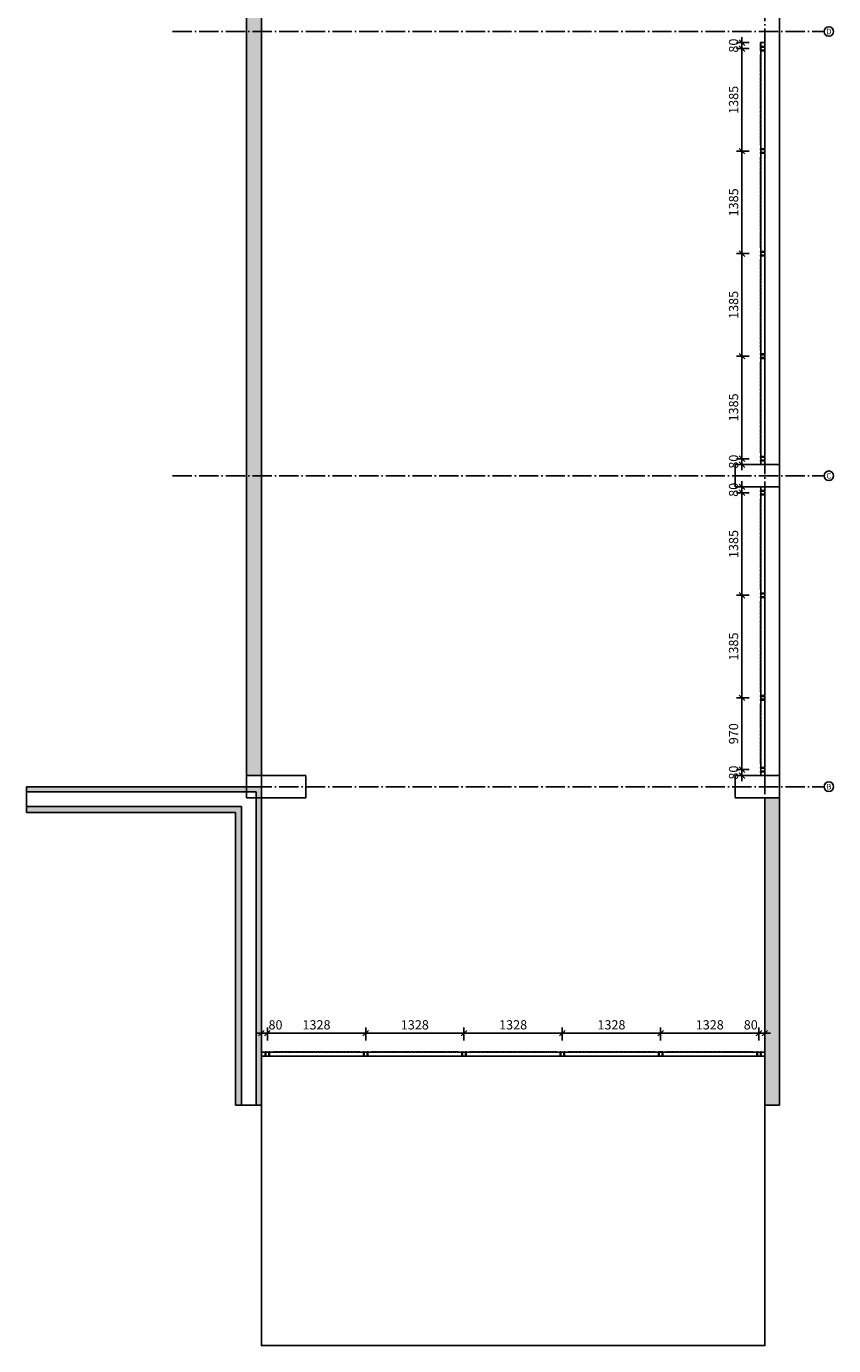
# Model space of a CAD drawing. Extents: x -77020 to 135300, y -66810 to 43700.
# Drawn here: x -24675 to -13771, y -29050 to -11230 of the extents above; entities that cross this region are included whole.
import ezdxf
from ezdxf.enums import TextEntityAlignment as Align

# ---------------------------------------------------------------- set-up
doc = ezdxf.new("R2010")
doc.units = 0
doc.header["$LTSCALE"] = 20
doc.header["$MEASUREMENT"] = 0
doc.header["$PDMODE"] = 3
doc.header["$PDSIZE"] = 5
doc.linetypes.add('HIDDEN2', pattern=[2.5, 2, -0.5])
doc.linetypes.add('POINTA_CENTER', pattern=[18, 13, -2, 1, -2])
doc.layers.get('0').update_dxf_attribs({"linetype": 'CONTINUOUS'})
doc.layers.get('DEFPOINTS').update_dxf_attribs({"linetype": 'CONTINUOUS'})
for name, color, linetype in [('A222', 4, 'CONTINUOUS'), ('A2312', 64, 'CONTINUOUS'), ('A2312-SKIKT', 8, 'CONTINUOUS'), ('A2411', 3, 'CONTINUOUS'), ('A251', 3, 'CONTINUOUS'), ('A281---F', 15, 'CONTINUOUS'), ('A281--RV', 5, 'CONTINUOUS'), ('A822', 8, 'POINTA_CENTER'), ('A823', 3, 'CONTINUOUS'), ('A842_1-50', 1, 'CONTINUOUS'), ('A8521', 254, 'CONTINUOUS')]:
    doc.layers.add(name, color=color, linetype=linetype)
doc.styles.add('ISO', font='ISO')
doc.dimstyles.new('TICK_50', dxfattribs={"dimscale": 50, "dimtxt": 2.5, "dimasz": 1.5, "dimexe": 1.5, "dimexo": 3, "dimgap": 1, "dimtad": 1, "dimdec": 1, "dimdsep": 46, "dimtxsty": 'ISO', "dimblk1": 'OBLIQUE', "dimblk2": 'OBLIQUE', "dimsah": 1, "dimcen": 2, "dimdle": 1.5, "dimclrt": 3, "dimadec": 0, "dimazin": 0, "dimtfac": 1, "dimtdec": 4, "dimtix": 1, "dimtmove": 2, "dimatfit": 3, "dimldrblk": 'OBLIQUE', "dimfxl": 0, "dimtolj": 1, "dimtzin": 0, "dimarcsym": 0})

# ---------------------------------------------------------------- blocks, each defined once
blk = doc.blocks.new('baluster-p')
for points in [[(-30, -60), (-20, -60), (-20, 0), (-30, 0)], [(-20, -55), (-20, 0), (20, 0), (20, -55)], [(20, -60), (30, -60), (30, 0), (20, 0)]]:
    blk.add_lwpolyline(points, close=True)
blk = doc.blocks.new('_OBLIQUE')
at = {"color": 0, "linetype": 'ByBlock'}
blk.add_line((-0.5, -0.5), (0.5, 0.5), dxfattribs=at)
blk = doc.blocks.new('*D130')
at = {"layer": 'A842_1-50', "color": 0, "lineweight": -2}
for p, q in [((-15010, -17145), (-15010, -15610)), ((-14910, -15685), (-15085, -15685))]:
    blk.add_line(p, q, dxfattribs=at)
at = {"layer": 'DEFPOINTS', "color": 0}
for p in [(-15010, -15685), (-14760, -15685), (-14760, -17070)]:
    blk.add_point(p, dxfattribs=at)
at = {"layer": 'A842_1-50', "color": 0, "lineweight": -2, "xscale": 75, "yscale": 75, "zscale": 75}
for p, rotation in [((-15010, -15685), 90), ((-15010, -17070), 270)]:
    blk.add_blockref('_OBLIQUE', p, dxfattribs=dict(at, rotation=rotation))
at = {"layer": 'A842_1-50', "color": 3, "insert": (-15122.5, -16377.5), "char_height": 125, "attachment_point": 5, "rotation": 90, "style": 'ISO'}
blk.add_mtext('\\A1;1385', dxfattribs=at)
blk = doc.blocks.new('*D131')
at = {"layer": 'A842_1-50', "color": 0, "lineweight": -2}
for p, q in [((-14910, -17070), (-15085, -17070)), ((-15010, -17070), (-15010, -16995)), ((-15010, -17150), (-15010, -17070)), ((-15010, -17150), (-15010, -17225))]:
    blk.add_line(p, q, dxfattribs=at)
at = {"layer": 'DEFPOINTS', "color": 0}
for p in [(-15010, -17070), (-14760, -17070), (-14760, -17150)]:
    blk.add_point(p, dxfattribs=at)
at = {"layer": 'A842_1-50', "color": 0, "lineweight": -2, "xscale": 75, "yscale": 75, "zscale": 75}
for p, rotation in [((-15010, -17070), 270), ((-15010, -17150), 90)]:
    blk.add_blockref('_OBLIQUE', p, dxfattribs=dict(at, rotation=rotation))
at = {"layer": 'A842_1-50', "color": 3, "insert": (-15122.5, -17110), "char_height": 125, "attachment_point": 5, "rotation": 90, "style": 'ISO'}
blk.add_mtext('\\A1;80', dxfattribs=at)
blk = doc.blocks.new('*D132')
at = {"layer": 'A842_1-50', "color": 0, "lineweight": -2}
for p, q in [((-15010, -15760), (-15010, -14225)), ((-14910, -14300), (-15085, -14300))]:
    blk.add_line(p, q, dxfattribs=at)
at = {"layer": 'DEFPOINTS', "color": 0}
for p in [(-15010, -14300), (-14760, -14300), (-14760, -15685)]:
    blk.add_point(p, dxfattribs=at)
at = {"layer": 'A842_1-50', "color": 0, "lineweight": -2, "xscale": 75, "yscale": 75, "zscale": 75}
for p, rotation in [((-15010, -14300), 90), ((-15010, -15685), 270)]:
    blk.add_blockref('_OBLIQUE', p, dxfattribs=dict(at, rotation=rotation))
at = {"layer": 'A842_1-50', "color": 3, "insert": (-15122.5, -14992.5), "char_height": 125, "attachment_point": 5, "rotation": 90, "style": 'ISO'}
blk.add_mtext('\\A1;1385', dxfattribs=at)
blk = doc.blocks.new('*D133')
at = {"layer": 'A842_1-50', "color": 0, "lineweight": -2}
for p, q in [((-14910, -12915), (-15085, -12915)), ((-15010, -14375), (-15010, -12840))]:
    blk.add_line(p, q, dxfattribs=at)
at = {"layer": 'DEFPOINTS', "color": 0}
for p in [(-15010, -12915), (-14760, -12915), (-14760, -14300)]:
    blk.add_point(p, dxfattribs=at)
at = {"layer": 'A842_1-50', "color": 0, "lineweight": -2, "xscale": 75, "yscale": 75, "zscale": 75}
for p, rotation in [((-15010, -12915), 90), ((-15010, -14300), 270)]:
    blk.add_blockref('_OBLIQUE', p, dxfattribs=dict(at, rotation=rotation))
at = {"layer": 'A842_1-50', "color": 3, "insert": (-15122.5, -13607.5), "char_height": 125, "attachment_point": 5, "rotation": 90, "style": 'ISO'}
blk.add_mtext('\\A1;1385', dxfattribs=at)
blk = doc.blocks.new('*D134')
at = {"layer": 'A842_1-50', "color": 0, "lineweight": -2}
for p, q in [((-14910, -11530), (-15085, -11530)), ((-15010, -12990), (-15010, -11455))]:
    blk.add_line(p, q, dxfattribs=at)
at = {"layer": 'DEFPOINTS', "color": 0}
for p in [(-15010, -11530), (-14760, -11530), (-14760, -12915)]:
    blk.add_point(p, dxfattribs=at)
at = {"layer": 'A842_1-50', "color": 0, "lineweight": -2, "xscale": 75, "yscale": 75, "zscale": 75}
for p, rotation in [((-15010, -11530), 90), ((-15010, -12915), 270)]:
    blk.add_blockref('_OBLIQUE', p, dxfattribs=dict(at, rotation=rotation))
at = {"layer": 'A842_1-50', "color": 3, "insert": (-15122.5, -12222.5), "char_height": 125, "attachment_point": 5, "rotation": 90, "style": 'ISO'}
blk.add_mtext('\\A1;1385', dxfattribs=at)
blk = doc.blocks.new('*D135')
at = {"layer": 'A842_1-50', "color": 0, "lineweight": -2}
for p, q in [((-15010, -11450), (-15010, -11375)), ((-14910, -11450), (-15085, -11450)), ((-15010, -11530), (-15010, -11450)), ((-15010, -11530), (-15010, -11605))]:
    blk.add_line(p, q, dxfattribs=at)
at = {"layer": 'DEFPOINTS', "color": 0}
for p in [(-15010, -11450), (-14760, -11450), (-14760, -11530)]:
    blk.add_point(p, dxfattribs=at)
at = {"layer": 'A842_1-50', "color": 0, "lineweight": -2, "xscale": 75, "yscale": 75, "zscale": 75}
for p, rotation in [((-15010, -11450), 270), ((-15010, -11530), 90)]:
    blk.add_blockref('_OBLIQUE', p, dxfattribs=dict(at, rotation=rotation))
at = {"layer": 'A842_1-50', "color": 3, "insert": (-15122.5, -11490), "char_height": 125, "attachment_point": 5, "rotation": 90, "style": 'ISO'}
blk.add_mtext('\\A1;80', dxfattribs=at)
blk = doc.blocks.new('*D136')
at = {"layer": 'A842_1-50', "color": 0, "lineweight": -2}
for p, q in [((-15010, -21270), (-15010, -21195)), ((-14910, -21270), (-15085, -21270)), ((-15010, -21350), (-15010, -21270)), ((-15010, -21350), (-15010, -21425))]:
    blk.add_line(p, q, dxfattribs=at)
at = {"layer": 'DEFPOINTS', "color": 0}
for p in [(-15010, -21270), (-14760, -21270), (-14760, -21350)]:
    blk.add_point(p, dxfattribs=at)
at = {"layer": 'A842_1-50', "color": 0, "lineweight": -2, "xscale": 75, "yscale": 75, "zscale": 75}
for p, rotation in [((-15010, -21270), 270), ((-15010, -21350), 90)]:
    blk.add_blockref('_OBLIQUE', p, dxfattribs=dict(at, rotation=rotation))
at = {"layer": 'A842_1-50', "color": 3, "insert": (-15122.5, -21310), "char_height": 125, "attachment_point": 5, "rotation": 90, "style": 'ISO'}
blk.add_mtext('\\A1;80', dxfattribs=at)
blk = doc.blocks.new('*D137')
at = {"layer": 'A842_1-50', "color": 0, "lineweight": -2}
for p, q in [((-14910, -17450), (-15085, -17450)), ((-15010, -17450), (-15010, -17375)), ((-15010, -17530), (-15010, -17450)), ((-15010, -17530), (-15010, -17605))]:
    blk.add_line(p, q, dxfattribs=at)
at = {"layer": 'DEFPOINTS', "color": 0}
for p in [(-15010, -17450), (-14760, -17450), (-14760, -17530)]:
    blk.add_point(p, dxfattribs=at)
at = {"layer": 'A842_1-50', "color": 0, "lineweight": -2, "xscale": 75, "yscale": 75, "zscale": 75}
for p, rotation in [((-15010, -17450), 270), ((-15010, -17530), 90)]:
    blk.add_blockref('_OBLIQUE', p, dxfattribs=dict(at, rotation=rotation))
at = {"layer": 'A842_1-50', "color": 3, "insert": (-15122.5, -17490), "char_height": 125, "attachment_point": 5, "rotation": 90, "style": 'ISO'}
blk.add_mtext('\\A1;80', dxfattribs=at)
blk = doc.blocks.new('*U221')
at = {"color": 0}
for p, q in [((800, 150), (0, 150)), ((0, 150), (0, -150)), ((800, -150), (800, 150)), ((0, -150), (800, -150))]:
    blk.add_line(p, q, dxfattribs=at)
blk = doc.blocks.new('*D310')
at = {"layer": 'A842_1-50', "color": 0, "lineweight": -2}
for p, q in [((-14910, -20300), (-15085, -20300)), ((-15010, -21345), (-15010, -20225))]:
    blk.add_line(p, q, dxfattribs=at)
at = {"layer": 'DEFPOINTS', "color": 0}
for p in [(-15010, -20300), (-14760, -20300), (-14760, -21270)]:
    blk.add_point(p, dxfattribs=at)
at = {"layer": 'A842_1-50', "color": 0, "lineweight": -2, "xscale": 75, "yscale": 75, "zscale": 75}
for p, rotation in [((-15010, -20300), 90), ((-15010, -21270), 270)]:
    blk.add_blockref('_OBLIQUE', p, dxfattribs=dict(at, rotation=rotation))
at = {"layer": 'A842_1-50', "color": 3, "insert": (-15122.5, -20785), "char_height": 125, "attachment_point": 5, "rotation": 90, "style": 'ISO'}
blk.add_mtext('\\A1;970', dxfattribs=at)
blk = doc.blocks.new('*D311')
at = {"layer": 'A842_1-50', "color": 0, "lineweight": -2}
for p, q in [((-15010, -20375), (-15010, -18840)), ((-14910, -18915), (-15085, -18915))]:
    blk.add_line(p, q, dxfattribs=at)
at = {"layer": 'DEFPOINTS', "color": 0}
for p in [(-15010, -18915), (-14760, -18915), (-14760, -20300)]:
    blk.add_point(p, dxfattribs=at)
at = {"layer": 'A842_1-50', "color": 0, "lineweight": -2, "xscale": 75, "yscale": 75, "zscale": 75}
for p, rotation in [((-15010, -18915), 90), ((-15010, -20300), 270)]:
    blk.add_blockref('_OBLIQUE', p, dxfattribs=dict(at, rotation=rotation))
at = {"layer": 'A842_1-50', "color": 3, "insert": (-15122.5, -19607.5), "char_height": 125, "attachment_point": 5, "rotation": 90, "style": 'ISO'}
blk.add_mtext('\\A1;1385', dxfattribs=at)
blk = doc.blocks.new('*D312')
at = {"layer": 'A842_1-50', "color": 0, "lineweight": -2}
for p, q in [((-15010, -18990), (-15010, -17455)), ((-14910, -17530), (-15085, -17530))]:
    blk.add_line(p, q, dxfattribs=at)
at = {"layer": 'DEFPOINTS', "color": 0}
for p in [(-15010, -17530), (-14760, -17530), (-14760, -18915)]:
    blk.add_point(p, dxfattribs=at)
at = {"layer": 'A842_1-50', "color": 0, "lineweight": -2, "xscale": 75, "yscale": 75, "zscale": 75}
for p, rotation in [((-15010, -17530), 90), ((-15010, -18915), 270)]:
    blk.add_blockref('_OBLIQUE', p, dxfattribs=dict(at, rotation=rotation))
at = {"layer": 'A842_1-50', "color": 3, "insert": (-15122.5, -18222.5), "char_height": 125, "attachment_point": 5, "rotation": 90, "style": 'ISO'}
blk.add_mtext('\\A1;1385', dxfattribs=at)
blk = doc.blocks.new('*D414')
at = {"layer": 'A842_1-50', "color": 0, "lineweight": -2}
for p, q in [((-21500, -24930), (-21500, -24755)), ((-21500, -24830), (-21575, -24830)), ((-21420, -24830), (-21500, -24830)), ((-21420, -24830), (-21345, -24830))]:
    blk.add_line(p, q, dxfattribs=at)
at = {"layer": 'DEFPOINTS', "color": 0}
for p in [(-21500, -24830), (-21500, -25080), (-21420, -25080)]:
    blk.add_point(p, dxfattribs=at)
at = {"layer": 'A842_1-50', "color": 0, "lineweight": -2, "xscale": 75, "yscale": 75, "zscale": 75}
blk.add_blockref('_OBLIQUE', (-21500, -24830), dxfattribs=at)
at = {"layer": 'A842_1-50', "color": 0, "lineweight": -2, "xscale": 75, "yscale": 75, "zscale": 75, "rotation": 180}
blk.add_blockref('_OBLIQUE', (-21420, -24830), dxfattribs=at)
at = {"layer": 'A842_1-50', "color": 3, "insert": (-21310, -24717.5), "char_height": 125, "attachment_point": 5, "style": 'ISO'}
blk.add_mtext('\\A1;80', dxfattribs=at)
blk = doc.blocks.new('*D415')
at = {"layer": 'A842_1-50', "color": 0, "lineweight": -2}
for p, q in [((-16108, -24930), (-16108, -24755)), ((-14705, -24830), (-16183, -24830))]:
    blk.add_line(p, q, dxfattribs=at)
at = {"layer": 'DEFPOINTS', "color": 0}
for p in [(-16108, -24830), (-16108, -25080), (-14780, -25080)]:
    blk.add_point(p, dxfattribs=at)
at = {"layer": 'A842_1-50', "color": 0, "lineweight": -2, "xscale": 75, "yscale": 75, "zscale": 75, "rotation": 180}
blk.add_blockref('_OBLIQUE', (-16108, -24830), dxfattribs=at)
at = {"layer": 'A842_1-50', "color": 0, "lineweight": -2, "xscale": 75, "yscale": 75, "zscale": 75}
blk.add_blockref('_OBLIQUE', (-14780, -24830), dxfattribs=at)
at = {"layer": 'A842_1-50', "color": 3, "insert": (-15444, -24717), "char_height": 125, "attachment_point": 5, "style": 'ISO'}
blk.add_mtext('\\A1;1328', dxfattribs=at)
blk = doc.blocks.new('*D416')
at = {"layer": 'A842_1-50', "color": 0, "lineweight": -2}
for p, q in [((-14780, -24930), (-14780, -24755)), ((-14700, -24930), (-14700, -24755)), ((-14780, -24830), (-14855, -24830)), ((-14700, -24830), (-14780, -24830)), ((-14700, -24830), (-14625, -24830))]:
    blk.add_line(p, q, dxfattribs=at)
at = {"layer": 'DEFPOINTS', "color": 0}
for p in [(-14780, -24830), (-14780, -25080), (-14700, -25080)]:
    blk.add_point(p, dxfattribs=at)
at = {"layer": 'A842_1-50', "color": 0, "lineweight": -2, "xscale": 75, "yscale": 75, "zscale": 75}
blk.add_blockref('_OBLIQUE', (-14780, -24830), dxfattribs=at)
at = {"layer": 'A842_1-50', "color": 0, "lineweight": -2, "xscale": 75, "yscale": 75, "zscale": 75, "rotation": 180}
blk.add_blockref('_OBLIQUE', (-14700, -24830), dxfattribs=at)
at = {"layer": 'A842_1-50', "color": 3, "insert": (-14890, -24717), "char_height": 125, "attachment_point": 5, "style": 'ISO'}
blk.add_mtext('\\A1;80', dxfattribs=at)
blk = doc.blocks.new('*D417')
at = {"layer": 'A842_1-50', "color": 0, "lineweight": -2}
for p, q in [((-17436, -24930), (-17436, -24755)), ((-16033, -24830), (-17511, -24830))]:
    blk.add_line(p, q, dxfattribs=at)
at = {"layer": 'DEFPOINTS', "color": 0}
for p in [(-17436, -24830), (-17436, -25080), (-16108, -25080)]:
    blk.add_point(p, dxfattribs=at)
at = {"layer": 'A842_1-50', "color": 0, "lineweight": -2, "xscale": 75, "yscale": 75, "zscale": 75, "rotation": 180}
blk.add_blockref('_OBLIQUE', (-17436, -24830), dxfattribs=at)
at = {"layer": 'A842_1-50', "color": 0, "lineweight": -2, "xscale": 75, "yscale": 75, "zscale": 75}
blk.add_blockref('_OBLIQUE', (-16108, -24830), dxfattribs=at)
at = {"layer": 'A842_1-50', "color": 3, "insert": (-16772, -24717), "char_height": 125, "attachment_point": 5, "style": 'ISO'}
blk.add_mtext('\\A1;1328', dxfattribs=at)
blk = doc.blocks.new('*D418')
at = {"layer": 'A842_1-50', "color": 0, "lineweight": -2}
for p, q in [((-18764, -24930), (-18764, -24755)), ((-17361, -24830), (-18839, -24830))]:
    blk.add_line(p, q, dxfattribs=at)
at = {"layer": 'DEFPOINTS', "color": 0}
for p in [(-18764, -24830), (-18764, -25080), (-17436, -25080)]:
    blk.add_point(p, dxfattribs=at)
at = {"layer": 'A842_1-50', "color": 0, "lineweight": -2, "xscale": 75, "yscale": 75, "zscale": 75, "rotation": 180}
blk.add_blockref('_OBLIQUE', (-18764, -24830), dxfattribs=at)
at = {"layer": 'A842_1-50', "color": 0, "lineweight": -2, "xscale": 75, "yscale": 75, "zscale": 75}
blk.add_blockref('_OBLIQUE', (-17436, -24830), dxfattribs=at)
at = {"layer": 'A842_1-50', "color": 3, "insert": (-18100, -24717), "char_height": 125, "attachment_point": 5, "style": 'ISO'}
blk.add_mtext('\\A1;1328', dxfattribs=at)
blk = doc.blocks.new('*D419')
at = {"layer": 'A842_1-50', "color": 0, "lineweight": -2}
for p, q in [((-20092, -24930), (-20092, -24755)), ((-18689, -24830), (-20167, -24830))]:
    blk.add_line(p, q, dxfattribs=at)
at = {"layer": 'DEFPOINTS', "color": 0}
for p in [(-20092, -24830), (-20092, -25080), (-18764, -25080)]:
    blk.add_point(p, dxfattribs=at)
at = {"layer": 'A842_1-50', "color": 0, "lineweight": -2, "xscale": 75, "yscale": 75, "zscale": 75, "rotation": 180}
blk.add_blockref('_OBLIQUE', (-20092, -24830), dxfattribs=at)
at = {"layer": 'A842_1-50', "color": 0, "lineweight": -2, "xscale": 75, "yscale": 75, "zscale": 75}
blk.add_blockref('_OBLIQUE', (-18764, -24830), dxfattribs=at)
at = {"layer": 'A842_1-50', "color": 3, "insert": (-19428, -24717), "char_height": 125, "attachment_point": 5, "style": 'ISO'}
blk.add_mtext('\\A1;1328', dxfattribs=at)
blk = doc.blocks.new('*D420')
at = {"layer": 'A842_1-50', "color": 0, "lineweight": -2}
for p, q in [((-21420, -24930), (-21420, -24755)), ((-20017, -24830), (-21495, -24830))]:
    blk.add_line(p, q, dxfattribs=at)
at = {"layer": 'DEFPOINTS', "color": 0}
for p in [(-21420, -24830), (-21420, -25080), (-20092, -25080)]:
    blk.add_point(p, dxfattribs=at)
at = {"layer": 'A842_1-50', "color": 0, "lineweight": -2, "xscale": 75, "yscale": 75, "zscale": 75, "rotation": 180}
blk.add_blockref('_OBLIQUE', (-21420, -24830), dxfattribs=at)
at = {"layer": 'A842_1-50', "color": 0, "lineweight": -2, "xscale": 75, "yscale": 75, "zscale": 75}
blk.add_blockref('_OBLIQUE', (-20092, -24830), dxfattribs=at)
at = {"layer": 'A842_1-50', "color": 3, "insert": (-20756, -24717), "char_height": 125, "attachment_point": 5, "style": 'ISO'}
blk.add_mtext('\\A1;1328', dxfattribs=at)
blk = doc.blocks.new('*U421')
at = {"color": 0}
for p, q in [((600, 150), (0, 150)), ((0, 150), (0, -150)), ((600, -150), (600, 150)), ((0, -150), (600, -150))]:
    blk.add_line(p, q, dxfattribs=at)
blk = doc.blocks.new('*U422')
at = {"color": 0}
for p, q in [((600, 150), (0, 150)), ((0, 150), (0, -150)), ((600, -150), (600, 150)), ((0, -150), (600, -150))]:
    blk.add_line(p, q, dxfattribs=at)

msp = doc.modelspace()

# ---------------------------------------------------------------- hatches: boundary and pattern name
at = {"layer": 'A8521'}
for points in [[(-21500, -21350), (-21700, -21350), (-21700, -1562.359), (-21500, -1562.359)], [(-24675, -21570), (-24675, -21500), (-21500, -21500), (-21570, -21570)], [(-21570, -21570), (-21500, -21500), (-21500, -25803.208), (-21570, -25803.208)], [(-14700, -21650), (-14500, -21650), (-14500, -25803.208), (-14700, -25803.208)], [(-24675, -21850), (-24675, -21770), (-21770, -21770), (-21850, -21850)], [(-21850, -21850), (-21770, -21770), (-21770, -25803.208), (-21850, -25803.208)]]:
    msp.add_hatch(color=256, dxfattribs=at).paths.add_polyline_path(points, flags=0)

# ---------------------------------------------------------------- linework, layer by layer
at = {"layer": 'A2312'}
for p, q in [((-24675, -21850), (-24675, -21500)), ((-24675, -21500), (-21500, -21500)), ((-21500, -21500), (-21500, -25803.208)), ((-21850, -21850), (-24675, -21850)), ((-21850, -25803.208), (-21850, -21850)), ((-21500, -25803.208), (-21850, -25803.208))]:
    msp.add_line(p, q, dxfattribs=at)
at = {"layer": 'A2312-SKIKT'}
for p, q in [((-21570, -21570), (-24675, -21570)), ((-21570, -25803.208), (-21570, -21570)), ((-21770, -21770), (-24675, -21770)), ((-21770, -25803.208), (-21770, -21770))]:
    msp.add_line(p, q, dxfattribs=at)
at = {"layer": 'A2411'}
for p, q in [((-21700, -21350), (-21700, -1562.359)), ((-21500, -1562.359), (-21500, -21350)), ((-21500, -21350), (-21700, -21350)), ((-14700, -25803.208), (-14700, -21650)), ((-14700, -21650), (-14500, -21650)), ((-14500, -21650), (-14500, -25803.208)), ((-14500, -25803.208), (-14700, -25803.208))]:
    msp.add_line(p, q, dxfattribs=at)
at = {"layer": 'A251'}
msp.add_lwpolyline([(-14700, -11150), (-14700, -5450), (-15100, -5450), (-15100, -5350), (-17500, -5350), (-17500, -2200), (-21500, -2200), (-21500, -2000), (-17300, -2000), (-17300, -5150), (-14500, -5150), (-14500, -21650)], dxfattribs=at)
msp.add_lwpolyline([(-21500, -25140), (-14700, -25140), (-14700, -29050), (-21500, -29050)], close=True, dxfattribs=at)
at = {"layer": 'A281---F', "color": 8, "linetype": 'HIDDEN2'}
for points in [[(-14755, -11610), (-14760, -11610), (-14760, -12835), (-14755, -12835)], [(-14755, -12995), (-14760, -12995), (-14760, -14220), (-14755, -14220)], [(-14755, -14380), (-14760, -14380), (-14760, -15605), (-14755, -15605)], [(-14755, -15765), (-14760, -15765), (-14760, -16990), (-14755, -16990)], [(-14755, -17610), (-14760, -17610), (-14760, -18835), (-14755, -18835)], [(-14755, -18995), (-14760, -18995), (-14760, -20220), (-14755, -20220)], [(-14755, -20380), (-14760, -20380), (-14760, -21190), (-14755, -21190)], [(-20172, -25085), (-20172, -25080), (-21340, -25080), (-21340, -25085)], [(-18844, -25085), (-18844, -25080), (-20012, -25080), (-20012, -25085)], [(-17516, -25085), (-17516, -25080), (-18684, -25080), (-18684, -25085)], [(-16188, -25085), (-16188, -25080), (-17356, -25080), (-17356, -25085)], [(-14860, -25085), (-14860, -25080), (-16028, -25080), (-16028, -25085)]]:
    msp.add_lwpolyline(points, close=True, dxfattribs=at)
at = {"layer": 'A281--RV'}
for points in [[(-14760, -11450), (-14700, -11450), (-14700, -11500), (-14760, -11500)], [(-14760, -11510), (-14700, -11510), (-14700, -11550), (-14760, -11550)], [(-14755, -11450), (-14700, -11450), (-14700, -11500), (-14755, -11500)], [(-14755, -12895), (-14700, -12895), (-14700, -12935), (-14755, -12935)], [(-14755, -14280), (-14700, -14280), (-14700, -14320), (-14755, -14320)], [(-14755, -15665), (-14700, -15665), (-14700, -15705), (-14755, -15705)], [(-14755, -17050), (-14700, -17050), (-14700, -17090), (-14755, -17090)], [(-14755, -17100), (-14700, -17100), (-14700, -17150), (-14755, -17150)], [(-14755, -17450), (-14700, -17450), (-14700, -17500), (-14755, -17500)], [(-14755, -18895), (-14700, -18895), (-14700, -18935), (-14755, -18935)], [(-14755, -20280), (-14700, -20280), (-14700, -20320), (-14755, -20320)], [(-14755, -21300), (-14700, -21300), (-14700, -21350), (-14755, -21350)], [(-21500, -25085), (-21500, -25140), (-21450, -25140), (-21450, -25085)], [(-16128, -25080), (-16128, -25140), (-16088, -25140), (-16088, -25080)], [(-14750, -25085), (-14750, -25140), (-14700, -25140), (-14700, -25085)]]:
    msp.add_lwpolyline(points, close=True, dxfattribs=at)
for points in [[(-14755, -11610), (-14755, -11560), (-14700, -11560), (-14700, -12885), (-14755, -12885), (-14755, -12835)], [(-14755, -12995), (-14755, -12945), (-14700, -12945), (-14700, -14270), (-14755, -14270), (-14755, -14220)], [(-14755, -14380), (-14755, -14330), (-14700, -14330), (-14700, -15655), (-14755, -15655), (-14755, -15605)], [(-14755, -15765), (-14755, -15715), (-14700, -15715), (-14700, -17040), (-14755, -17040), (-14755, -16990)], [(-14755, -17610), (-14755, -17560), (-14700, -17560), (-14700, -18885), (-14755, -18885), (-14755, -18835)], [(-14755, -18995), (-14755, -18945), (-14700, -18945), (-14700, -20270), (-14755, -20270), (-14755, -20220)], [(-14755, -20380), (-14755, -20330), (-14700, -20330), (-14700, -21240), (-14755, -21240), (-14755, -21190)], [(-21340, -25085), (-21390, -25085), (-21390, -25140), (-20122, -25140), (-20122, -25085), (-20172, -25085)], [(-20012, -25085), (-20062, -25085), (-20062, -25140), (-18794, -25140), (-18794, -25085), (-18844, -25085)], [(-18684, -25085), (-18734, -25085), (-18734, -25140), (-17466, -25140), (-17466, -25085), (-17516, -25085)], [(-17356, -25085), (-17406, -25085), (-17406, -25140), (-16138, -25140), (-16138, -25085), (-16188, -25085)], [(-16028, -25085), (-16078, -25085), (-16078, -25140), (-14810, -25140), (-14810, -25085), (-14860, -25085)]]:
    msp.add_lwpolyline(points, dxfattribs=at)
at = {"layer": 'A822'}
for p, q in [((-21500, -22680), (-21500, -1880)), ((-14700, -22680), (-14700, -1880)), ((-22700, -11300), (-13900, -11300)), ((-22700, -17300), (-13900, -17300)), ((-22700, -21500), (-13900, -21500))]:
    msp.add_line(p, q, dxfattribs=at)
at = {"layer": 'A822', "color": 1, "linetype": 'Continuous'}
for centre in [(-13835.5, -11300), (-13835.5, -17300), (-13835.5, -21500)]:
    msp.add_circle(centre, 64.5, dxfattribs=at)

# ---------------------------------------------------------------- block references
at = {"layer": 'A222'}
for name, p in [('*U422', (-15100, -17300)), ('*U221', (-21700, -21500)), ('*U421', (-15100, -21500))]:
    msp.add_blockref(name, p, dxfattribs=at)
at = {"layer": 'A281--RV', "rotation": 270}
for p in [(-14700, -11530), (-14700, -12915), (-14700, -14300), (-14700, -15685), (-14700, -17070), (-14700, -17530), (-14700, -18915), (-14700, -20300), (-14700, -21270)]:
    msp.add_blockref('baluster-p', p, dxfattribs=at)
at = {"layer": 'A281--RV', "xscale": -1, "rotation": 180.0000000000013}
for p in [(-21420, -25140), (-20092, -25140), (-18764, -25140), (-17436, -25140), (-16108, -25140), (-14780, -25140)]:
    msp.add_blockref('baluster-p', p, dxfattribs=at)

# ---------------------------------------------------------------- texts
at = {"layer": 'A823', "color": 7, "style": 'ISO'}
for s, p in [('D', (-13835.5, -11300)), ('C', (-13835.5, -17300)), ('B', (-13835.5, -21500))]:
    msp.add_text(s, height=75, dxfattribs=at).set_placement(p, align=Align.MIDDLE_CENTER)

# ---------------------------------------------------------------- dimensions: what is measured, and where the dimension line sits
at = {"layer": 'A842_1-50'}
for base, p1, p2, angle, picture, middle in [((-15010, -11450), (-14760, -11530), (-14760, -11450), 90, '*D135', (-15122.5, -11490)), ((-15010, -11530), (-14760, -12915), (-14760, -11530), 90, '*D134', (-15122.5, -12222.5)), ((-15010, -12915), (-14760, -14300), (-14760, -12915), 90, '*D133', (-15122.5, -13607.5)), ((-15010, -14300), (-14760, -15685), (-14760, -14300), 90, '*D132', (-15122.5, -14992.5)), ((-15010, -15685), (-14760, -17070), (-14760, -15685), 90, '*D130', (-15122.5, -16377.5)), ((-15010, -17070), (-14760, -17150), (-14760, -17070), 90, '*D131', (-15122.5, -17110)), ((-15010, -17450), (-14760, -17530), (-14760, -17450), 90, '*D137', (-15122.5, -17490)), ((-15010, -17530), (-14760, -18915), (-14760, -17530), 90, '*D312', (-15122.5, -18222.5)), ((-15010, -18915), (-14760, -20300), (-14760, -18915), 90, '*D311', (-15122.5, -19607.5)), ((-15010, -20300), (-14760, -21270), (-14760, -20300), 90, '*D310', (-15122.5, -20785)), ((-15010, -21270), (-14760, -21350), (-14760, -21270), 90, '*D136', (-15122.5, -21310)), ((-21420, -24830), (-20092, -25080), (-21420, -25080), 180, '*D420', (-20756, -24717.5)), ((-20092, -24830), (-18764, -25080), (-20092, -25080), 180, '*D419', (-19428, -24717.5)), ((-18764, -24830), (-17436, -25080), (-18764, -25080), 180, '*D418', (-18100, -24717.5)), ((-17436, -24830), (-16108, -25080), (-17436, -25080), 180, '*D417', (-16772, -24717.5)), ((-16108, -24830), (-14780, -25080), (-16108, -25080), 180, '*D415', (-15444, -24717.5))]:
    dim = msp.add_linear_dim(base=base, p1=p1, p2=p2, angle=angle, dimstyle='TICK_50', override={"dimse1": 1}, dxfattribs=at)
    dim.commit()
    dim.dimension.update_dxf_attribs({"geometry": picture, "text_midpoint": middle})
for base, p1, p2, override, picture, middle in [((-21500, -24830), (-21420, -25080), (-21500, -25080), {"dimse1": 1}, '*D414', (-21310, -24717.5)), ((-14780, -24830), (-14700, -25080), (-14780, -25080), {"dimse1": 0}, '*D416', (-14890, -24717.5))]:
    dim = msp.add_linear_dim(base=base, p1=p1, p2=p2, angle=180, dimstyle='TICK_50', override=override, dxfattribs=at)
    dim.commit()
    dim.dimension.update_dxf_attribs({"geometry": picture, "text_midpoint": middle, "dimtype": 160})

doc.saveas('drawing.dxf')
